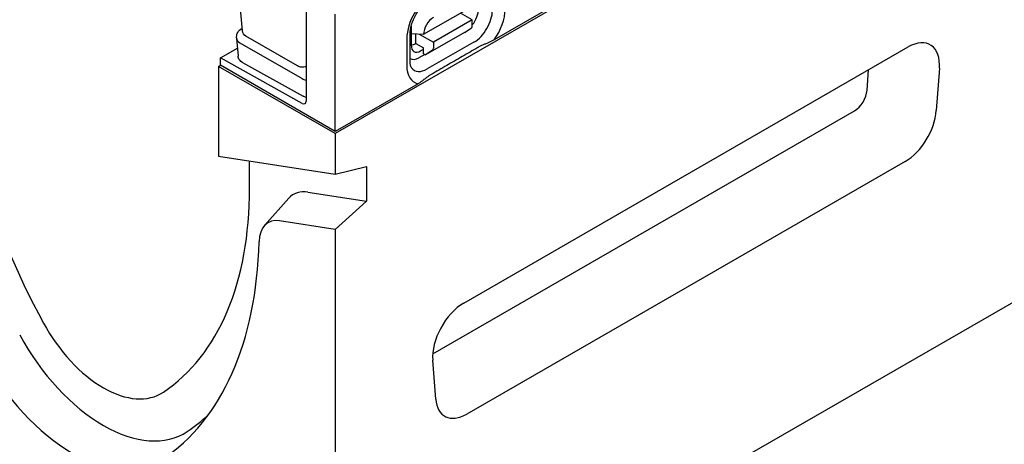
# Model space of a CAD drawing. Extents: x 63 to 1038, y 13 to 1482.
# Drawn here: x 176 to 393, y 226 to 320 of the extents above; entities that cross this region are included whole.
import ezdxf

# ---------------------------------------------------------------- set-up
doc = ezdxf.new("R2010")
doc.units = 0
doc.header["$LTSCALE"] = 5
doc.header["$MEASUREMENT"] = 0
doc.layers.add('DUENN-18', color=94, linetype='CONTINUOUS')
doc.layers.add('SICHTBAR', color=7, linetype='CONTINUOUS')

msp = doc.modelspace()

# ---------------------------------------------------------------- linework, layer by layer
at = {"layer": 'DUENN-18'}
for p, q in [((450.45, 413.15), (280.44, 315.25)), ((225.08, 317.25), (224.2, 327.73)), ((239.09, 324.2), (239.09, 301.79)), ((264.96, 316.48), (277.81, 323.85)), ((275.66, 319.65), (273.08, 321.14)), ((275.66, 319.65), (267.1, 314.73)), ((275.66, 318.36), (275.66, 319.65)), ((223.81, 315.69), (223.86, 316.26)), ((224.82, 317.65), (225.03, 317.77)), ((261.97, 310.59), (261.98, 316.54)), ((262.22, 318.07), (262.21, 314.13)), ((262.22, 316.65), (264.96, 316.48)), ((263.24, 314.48), (263.24, 316.59)), ((263.96, 316.54), (267.1, 314.73)), ((273.94, 316.87), (265.38, 311.95)), ((273.94, 316.87), (275.42, 317.81)), ((223.81, 315.55), (224.15, 311.68)), ((224.52, 314.63), (238.23, 306.73)), ((237.22, 309.53), (225.86, 316.07)), ((261.27, 315.56), (261.26, 309.61)), ((263.24, 314.48), (264.95, 313.49)), ((276.03, 314.76), (265.75, 308.86)), ((267.1, 314.73), (267.09, 313.45)), ((220.24, 311.28), (224, 313.44)), ((265.19, 312.06), (263.92, 311.33)), ((264.3, 312.82), (264.95, 313.19)), ((264.95, 312.2), (264.95, 313.49)), ((264.95, 312.2), (265.38, 311.95)), ((266.86, 312.9), (265.38, 311.95)), ((220.24, 309.69), (220.24, 311.29)), ((238.25, 301.28), (220.24, 311.29)), ((225.12, 310.29), (238.49, 302.85)), ((219.81, 309.44), (220.24, 309.69)), ((245.51, 295.13), (220.24, 309.69)), ((362.5, 304.21), (362.83, 308.67)), ((263.72, 305.62), (245.51, 295.13)), ((266.95, 246.24), (359.72, 299.66))]:
    msp.add_line(p, q, dxfattribs=at)
at = {"layer": 'DUENN-18', "flags": 128}
for points in [[(261.98, 316.54), (262, 317.01), (262.06, 317.51), (262.16, 318.05), (262.31, 318.61), (262.5, 319.19), (262.74, 319.77), (263.01, 320.35), (263.32, 320.92), (263.66, 321.47), (264.03, 322), (264.42, 322.49), (264.82, 322.94), (265.23, 323.35), (265.64, 323.7), (266.05, 324.01), (266.44, 324.25)], [(223.86, 316.26), (223.9, 316.48), (223.96, 316.69), (224.05, 316.89), (224.17, 317.07), (224.31, 317.24), (224.46, 317.4), (224.82, 317.65)], [(225.86, 316.07), (225.56, 316.29), (225.32, 316.57), (225.15, 316.89), (225.08, 317.25)], [(280.44, 315.25), (280.31, 315.17), (280.17, 315.1), (280.02, 315.02), (279.87, 314.95), (279.72, 314.88), (279.57, 314.8), (279.42, 314.74), (279.27, 314.67), (279.12, 314.61), (278.97, 314.55), (278.82, 314.48), (278.66, 314.41), (278.5, 314.35), (278.34, 314.28), (278.19, 314.21), (278.03, 314.15), (277.87, 314.08), (277.72, 314.01), (277.56, 313.93), (277.41, 313.86), (277.27, 313.79), (277.13, 313.72), (276.99, 313.64), (276.86, 313.57)], [(276.86, 313.57), (276.44, 313.32), (276.01, 313.08), (275.59, 312.83), (275.16, 312.59), (274.73, 312.34), (274.31, 312.09), (273.88, 311.85), (273.45, 311.6), (273.03, 311.35), (272.6, 311.11), (272.17, 310.86), (271.74, 310.61), (271.32, 310.37), (270.89, 310.12), (270.46, 309.87), (270.03, 309.62), (269.6, 309.38), (269.17, 309.13), (268.74, 308.88), (268.31, 308.63), (267.88, 308.38), (267.46, 308.14), (267.03, 307.89), (266.6, 307.64)], [(225.12, 310.29), (224.76, 310.54), (224.6, 310.69), (224.46, 310.86), (224.34, 311.05), (224.25, 311.25), (224.19, 311.47), (224.15, 311.68)], [(262.31, 309.12), (262.26, 309.19), (262.2, 309.29), (262.14, 309.43), (262.09, 309.6), (262.04, 309.8), (262, 310.03), (261.98, 310.3), (261.97, 310.59)], [(239.1, 309.43), (238.87, 309.35), (238.63, 309.29), (238.39, 309.26), (238.15, 309.26), (237.9, 309.29), (237.67, 309.34), (237.44, 309.42), (237.22, 309.53)], [(266.6, 307.64), (266.47, 307.57), (266.34, 307.49), (266.22, 307.41), (266.09, 307.33), (265.97, 307.24), (265.85, 307.16), (265.73, 307.07), (265.61, 306.98), (265.49, 306.89), (265.37, 306.8), (265.26, 306.71), (265.14, 306.62), (265.03, 306.53), (264.92, 306.45), (264.81, 306.36), (264.7, 306.28), (264.59, 306.2), (264.47, 306.11), (264.35, 306.02), (264.23, 305.94), (264.1, 305.85), (263.97, 305.77), (263.84, 305.69), (263.72, 305.62)], [(239.1, 302.6), (238.78, 302.71), (238.49, 302.85)]]:
    msp.add_lwpolyline(points, dxfattribs=at)
at = {"layer": 'DUENN-18'}
for centre, major_axis, ratio, start_param, end_param in [((266.93, 318.81), (-4, -6.94), 0.578093, 3.923053, 5.493849), ((274.21, 320.48), (-1.98, -3.44), 0.578093, 1.328215, 2.352257), ((276.04, 319.43), (-2.85, -4.95), 0.578093, 0.78146, 2.352257), ((277.21, 318.76), (4, 6.94), 0.578093, 4.53313, 5.493849), ((267.1, 317.71), (1.51, 2.63), 0.578093, 0.78146, 2.352257), ((226.28, 317.1), (-1.22, 0), 0.57313, 6.141388, 6.141394), ((264.36, 319.3), (-1.51, -2.63), 0.578093, 5.39835, 5.493849), ((274.81, 318.85), (0.6, -1.05), 0.579246, 0.027327, 0.78834), ((226.24, 315.61), (-2.43, 0), 0.57313, 6.231326, 7.068205), ((263.24, 316.95), (-1.51, -2.63), 0.578093, 0.282442, 0.78146), ((264.37, 315.45), (1.49, 2.78), 0.560079, 2.332058, 3.872814), ((266.24, 313.94), (0.6, -1.05), 0.579246, 0.027327, 0.78834), ((263.92, 314.59), (-1.98, -3.44), 0.578093, 0.014326, 0.78146), ((266.92, 312.86), (-4, -6.94), 0.578093, 5.493849, 6.464974), ((265.75, 313.53), (-2.85, -4.95), 0.578093, 6.043855, 7.064646), ((239.94, 307.72), (2.42, 0), 0.576278, 3.929362, 4.356545), ((359.72, 302.89), (1.97, 3.42), 0.578093, 3.925057, 5.408587), ((238.23, 302.28), (0.6, -1.05), 0.578093, 5.517176, 7.070519)]:
    msp.add_ellipse(centre, major_axis=major_axis, ratio=ratio, start_param=start_param, end_param=end_param, dxfattribs=at)
at = {"layer": 'SICHTBAR'}
for p, q in [((674.16, 541.48), (245.51, 294.64)), ((554.14, 349.46), (254.09, 176.67)), ((245.51, 295.13), (245.51, 320.89)), ((273.78, 257.39), (371.56, 313.7)), ((219.81, 309.44), (219.81, 289.71)), ((245.51, 294.64), (219.81, 309.44)), ((378.4, 309.02), (377.72, 299.71)), ((245.51, 294.64), (245.51, 285.72)), ((219.81, 289.71), (245.51, 285.72)), ((226.66, 282.68), (226.66, 288.65)), ((370.89, 288.53), (274.45, 233)), ((245.51, 285.72), (252.37, 287.41)), ((252.37, 287.41), (252.37, 279.81)), ((239.51, 281.8), (252.37, 279.81)), ((229.95, 274.42), (235.29, 280.43)), ((252.37, 279.81), (245.51, 273.6)), ((245.51, 273.6), (233.28, 275.5)), ((245.51, 273.6), (245.51, 221.33)), ((267.62, 236.3), (266.95, 244.84))]:
    msp.add_line(p, q, dxfattribs=at)
for centre, major_axis, start_param, end_param in [((233.27, 278.88), (50.01, -86.85), 3.928925, 4.677592), ((371.56, 305.77), (4.84, 8.41), 5.408587, 7.06665), ((370.89, 296.46), (-4.84, -8.41), 0.783464, 2.266994), ((155.8, 323.49), (50.01, -86.85), 0.038665, 0.787332), ((242.48, 270.65), (-6.13, 10.65), 5.848787, 6.474179), ((235.62, 266.7), (-4.84, 8.4), 5.848787, 7.041336), ((148.94, 319.54), (56.36, -97.87), 0.038665, 0.758151), ((273.78, 249.46), (4.84, 8.41), 0.783464, 2.441527), ((194.53, 259.57), (12.7, -22.05), 4.677592, 6.32185), ((194.53, 259.57), (17.75, -30.83), 4.677592, 6.32185), ((187.68, 255.63), (19.05, -33.08), 4.677592, 6.32185), ((274.45, 240.93), (-4.84, -8.41), 5.58312, 7.06665), ((155.8, 323.49), (55.07, -95.62), 0.038665, 0.130437)]:
    msp.add_ellipse(centre, major_axis=major_axis, ratio=0.578093, start_param=start_param, end_param=end_param, dxfattribs=at)

doc.saveas('drawing.dxf')
